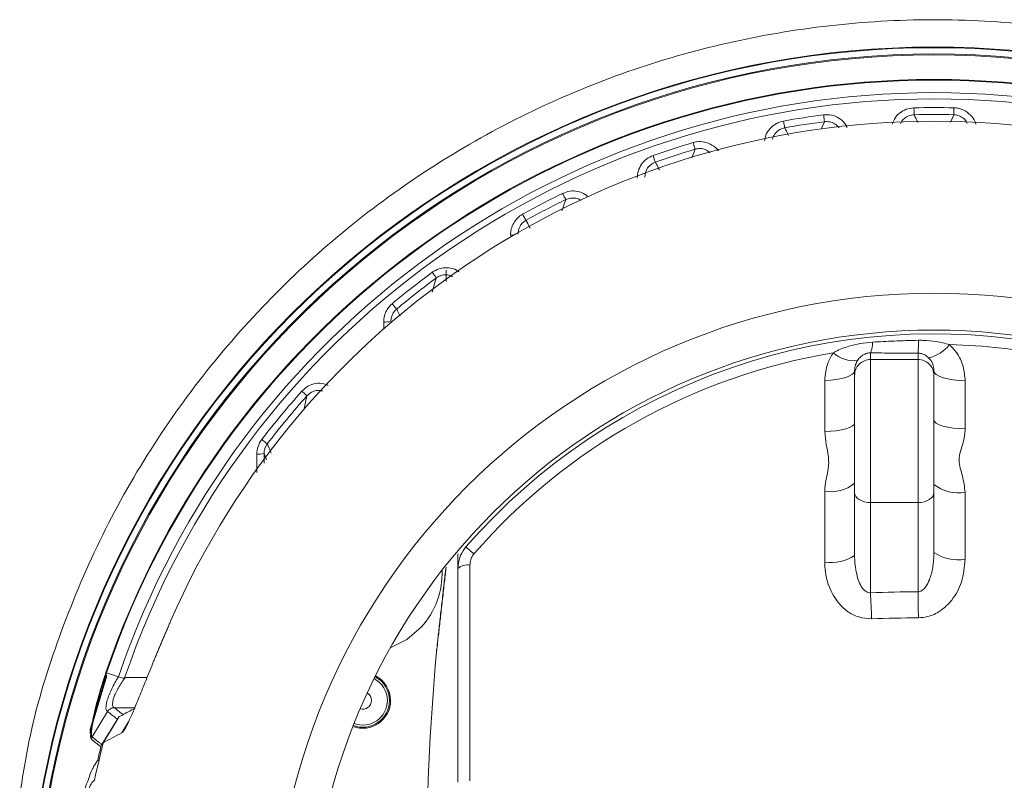
# Model space of a CAD drawing. Units: millimetres. Extents: x 3403 to 13746, y 735 to 5322.
# Drawn here: x 8186 to 8248, y 1730 to 1778 of the extents above; entities that cross this region are included whole.
import ezdxf

# ---------------------------------------------------------------- set-up
doc = ezdxf.new("R2010")
doc.units = ezdxf.units.MM

msp = doc.modelspace()

# ---------------------------------------------------------------- linework, layer by layer
at = {"color": 8, "linetype": 'Continuous', "lineweight": 15, "ltscale": 5}
for p, q in [((8244.257, 1771.574), (8244.475, 1772.047)), ((8236.119, 1771.137), (8236.321, 1771.61)), ((8227.956, 1769.33), (8228.167, 1769.875)), ((8219.772, 1765.996), (8220.014, 1766.701)), ((8211.601, 1760.873), (8211.86, 1761.766)), ((8208.543, 1758.532), (8208.542, 1758.985)), ((8203.506, 1753.443), (8203.707, 1754.34)), ((8200.553, 1749.498), (8200.55, 1750.661)), ((8201, 1750.697), (8201.001, 1750.105)), ((8201.154, 1750.311), (8201, 1750.697)), ((8192.265, 1736.599), (8193.627, 1736.589)), ((8192.836, 1734.677), (8191.584, 1734.684))]:
    msp.add_line(p, q, dxfattribs=at)
at = {"color": 7, "linetype": 'Continuous', "lineweight": 15, "ltscale": 5}
for p, q in [((8212.474, 1761.53), (8212.474, 1762.248)), ((8239.224, 1757.042), (8239.224, 1756.622)), ((8242.224, 1756.622), (8242.224, 1757.027)), ((8239.224, 1756.622), (8239.224, 1747.607)), ((8239.224, 1756.622), (8242.224, 1756.622)), ((8242.224, 1747.607), (8242.224, 1756.622)), ((8238.224, 1755.626), (8238.224, 1755.923)), ((8238.224, 1748.25), (8238.224, 1755.626)), ((8243.224, 1755.905), (8243.224, 1755.626)), ((8243.224, 1755.626), (8243.224, 1748.25)), ((8236.34, 1752.086), (8236.34, 1755.308)), ((8245.19, 1755.291), (8245.19, 1752.258)), ((8236.34, 1743.865), (8236.34, 1748.335)), ((8238.224, 1744.285), (8238.224, 1748.25)), ((8243.224, 1748.25), (8243.224, 1744.468)), ((8245.19, 1748.259), (8245.19, 1744.045)), ((8239.224, 1747.607), (8242.224, 1747.607)), ((8239.224, 1747.607), (8239.224, 1741.934)), ((8242.224, 1741.996), (8242.224, 1747.607)), ((8213.224, 1743.469), (8213.224, 1744.374)), ((8213.221, 1730.207), (8213.221, 1743.288)), ((8213.224, 1729.992), (8213.224, 1743.469)), ((8213.975, 1743.677), (8213.975, 1730.085)), ((8191.078, 1736.893), (8191.825, 1736.639)), ((8190.159, 1732.86), (8191.145, 1734.45)), ((8191.765, 1733.958), (8190.779, 1732.361)), ((8191.794, 1733.991), (8191.765, 1733.958)), ((8192.032, 1733.105), (8192.478, 1733.839)), ((8190.598, 1731.374), (8190.516, 1731.374))]:
    msp.add_line(p, q, dxfattribs=at)
at = {"color": 7, "linetype": 'Continuous', "lineweight": 15, "ltscale": 5, "flags": 128}
for points in [[(8241.962, 1772.484), (8241.964, 1772.4), (8241.966, 1772.321), (8241.968, 1772.248), (8241.969, 1772.184), (8241.97, 1772.13), (8241.971, 1772.089), (8241.972, 1772.061), (8241.972, 1772.047)], [(8244.485, 1772.484), (8244.483, 1772.4), (8244.481, 1772.321), (8244.48, 1772.248), (8244.478, 1772.184), (8244.477, 1772.13), (8244.476, 1772.089), (8244.475, 1772.061), (8244.475, 1772.047)], [(8236.264, 1772.043), (8236.275, 1771.96), (8236.285, 1771.881), (8236.295, 1771.809), (8236.303, 1771.745), (8236.31, 1771.692), (8236.316, 1771.651), (8236.319, 1771.623), (8236.321, 1771.61)], [(8233.741, 1771.65), (8233.756, 1771.567), (8233.77, 1771.489), (8233.783, 1771.417), (8233.794, 1771.354), (8233.804, 1771.301), (8233.811, 1771.26), (8233.816, 1771.233), (8233.819, 1771.22)], [(8228.043, 1770.294), (8228.067, 1770.214), (8228.09, 1770.137), (8228.11, 1770.067), (8228.129, 1770.006), (8228.144, 1769.954), (8228.156, 1769.915), (8228.164, 1769.888), (8228.167, 1769.875)], [(8225.52, 1769.476), (8225.548, 1769.397), (8225.574, 1769.322), (8225.598, 1769.253), (8225.62, 1769.193), (8225.637, 1769.142), (8225.651, 1769.103), (8225.66, 1769.077), (8225.665, 1769.064)], [(8219.822, 1767.093), (8219.859, 1767.018), (8219.894, 1766.947), (8219.926, 1766.881), (8219.954, 1766.823), (8219.977, 1766.775), (8219.996, 1766.738), (8220.008, 1766.713), (8220.014, 1766.701)], [(8217.299, 1765.778), (8217.34, 1765.704), (8217.378, 1765.635), (8217.414, 1765.571), (8217.445, 1765.515), (8217.471, 1765.468), (8217.491, 1765.432), (8217.505, 1765.408), (8217.511, 1765.396)], [(8211.601, 1762.119), (8211.651, 1762.051), (8211.698, 1761.987), (8211.741, 1761.928), (8211.779, 1761.876), (8211.811, 1761.833), (8211.836, 1761.8), (8211.852, 1761.778), (8211.86, 1761.766)], [(8209.078, 1760.142), (8209.132, 1760.078), (8209.183, 1760.017), (8209.229, 1759.961), (8209.27, 1759.911), (8209.305, 1759.87), (8209.331, 1759.839), (8209.349, 1759.817), (8209.358, 1759.807)], [(8236.34, 1755.308), (8236.714, 1755.326), (8237.069, 1755.365), (8237.395, 1755.424), (8237.678, 1755.501), (8237.91, 1755.592), (8238.082, 1755.696), (8238.188, 1755.807), (8238.224, 1755.923)], [(8243.224, 1755.905), (8243.261, 1755.787), (8243.373, 1755.672), (8243.554, 1755.567), (8243.798, 1755.474), (8244.095, 1755.398), (8244.435, 1755.341), (8244.805, 1755.304), (8245.19, 1755.291)], [(8203.38, 1754.631), (8203.443, 1754.575), (8203.502, 1754.522), (8203.557, 1754.474), (8203.605, 1754.431), (8203.645, 1754.395), (8203.675, 1754.368), (8203.696, 1754.349), (8203.707, 1754.34)], [(8236.34, 1752.086), (8236.714, 1752.102), (8237.069, 1752.138), (8237.395, 1752.191), (8237.678, 1752.261), (8237.91, 1752.345), (8238.082, 1752.439), (8238.188, 1752.541), (8238.224, 1752.646)], [(8243.224, 1752.821), (8243.261, 1752.712), (8243.373, 1752.608), (8243.554, 1752.511), (8243.798, 1752.426), (8244.095, 1752.356), (8244.435, 1752.304), (8244.805, 1752.271), (8245.19, 1752.258)], [(8200.857, 1751.577), (8200.924, 1751.526), (8200.987, 1751.477), (8201.045, 1751.433), (8201.096, 1751.394), (8201.138, 1751.362), (8201.171, 1751.336), (8201.193, 1751.319), (8201.204, 1751.311)], [(8238.224, 1748.25), (8238.243, 1748.125), (8238.3, 1748.004), (8238.392, 1747.893), (8238.516, 1747.796), (8238.668, 1747.716), (8238.841, 1747.656), (8239.028, 1747.62), (8239.224, 1747.607)], [(8242.224, 1747.607), (8242.419, 1747.62), (8242.606, 1747.656), (8242.779, 1747.716), (8242.931, 1747.796), (8243.055, 1747.893), (8243.147, 1748.004), (8243.204, 1748.125), (8243.224, 1748.25)], [(8214.229, 1744.377), (8214.133, 1744.461), (8214.043, 1744.539), (8213.962, 1744.61), (8213.891, 1744.672), (8213.83, 1744.724), (8213.783, 1744.766), (8213.748, 1744.796), (8213.727, 1744.814)], [(8208.956, 1738.452), (8209.993, 1738.98), (8210.909, 1739.763)], [(8191.102, 1736.703), (8190.159, 1733.605), (8190.017, 1733.074)], [(8191.079, 1736.752), (8190.12, 1733.606), (8190.029, 1733.268)], [(8190.865, 1732.472), (8191.118, 1732.886), (8191.371, 1733.3), (8191.624, 1733.713), (8191.877, 1734.127)]]:
    msp.add_lwpolyline(points, dxfattribs=at)
at = {"color": 7, "linetype": 'Continuous', "lineweight": 15, "ltscale": 25}
for radius in [41.659, 39.334]:
    msp.add_circle((8243.224, 1719.143), radius, dxfattribs=at)
for centre, radius, start, end in [((8243.224, 1719.143), 57.167, 9.89036, 170.22279), ((8243.224, 1719.143), 57.126, 9.67996, 170.30575), ((8243.224, 1719.143), 56.731, 8.61707, 171.38293), ((8243.224, 1719.143), 56.669, 8.62664, 171.37336), ((8243.224, 1719.143), 55.127, 18.79838, 161.20391), ((8243.224, 1719.143), 55.084, 18.79838, 161.20162), ((8243.224, 1719.143), 54.295, 18.79838, 161.20162), ((8243.224, 1719.143), 53.901, 18.85573, 161.14423), ((8243.224, 1719.143), 53.356, 88.64514, 91.35486), ((8243.224, 1719.143), 53.356, 97.4946, 100.2371), ((8243.224, 1719.143), 52.919, 88.64514, 91.35486), ((8243.224, 1719.143), 52.495, 23.57298, 156.42702), ((8243.224, 1719.143), 52.919, 97.4946, 100.2371), ((8243.224, 1719.143), 53.356, 106.52957, 109.37802), ((8243.224, 1719.143), 52.919, 106.52957, 109.37802), ((8243.224, 1719.143), 53.356, 116.01379, 119.06993), ((8243.224, 1719.143), 52.919, 116.01379, 119.06993), ((8243.224, 1719.143), 53.356, 126.34634, 129.78839), ((8243.224, 1719.143), 52.919, 126.34634, 129.78839), ((8208.639, 1760.321), 1.339, 265.84644, 285.69933), ((8243.224, 1719.143), 39.103, 78.94201, 138.96625), ((8237.561, 1757.716), 1.794, 337.90905, 0.12811), ((8232.32, 1757.796), 9.933, 355.56095, 0.22048), ((8242.451, 1758.872), 2.183, 281.5709, 323.33562), ((8243.224, 1719.143), 38.438, 78.74819, 88.54166), ((8243.224, 1719.143), 38.438, 99.51125, 138.96625), ((8238.222, 1758.603), 2.056, 228.98066, 275.08063), ((8239.222, 1755.624), 0.998, 89.89074, 179.89084), ((8242.225, 1755.624), 0.998, 0.10918, 90.10926), ((8243.224, 1719.143), 53.356, 138.30896, 142.56387), ((8243.224, 1719.143), 52.919, 138.30896, 142.56387), ((8200.644, 1752.293), 1.634, 266.7021, 282.58665), ((8236.758, 1750.572), 2.275, 259.42296, 310.09294), ((8244.736, 1750.609), 2.393, 230.80957, 280.94724), ((8244.727, 1746.674), 2.67, 235.729, 279.98522), ((8236.768, 1746.379), 2.55, 260.3459, 304.80658), ((8207.224, 1743.143), 5, 317.47907, 2.35163), ((8213.836, 1742.721), 0.966, 81.70388, 129.30145), ((8243.223, 1621.682), 120.318, 90.47594, 91.90489), ((7998.119, 1738.695), 244.127, 0.38845, 0.77477), ((8178.251, 1738.632), 61.062, 1.55433, 3.0991), ((8243.223, 1622.057), 118.297, 90.47588, 91.90497), ((8368.474, 1723.951), 157.25, 174.80019, 185.20024), ((8207.224, 1735.143), 1.683, 0, 62.71683), ((8207.224, 1735.143), 1.75, 0, 62.74815), ((8207.224, 1735.143), 1.75, 249.32687, 0), ((8207.224, 1735.143), 1.683, 249.3582, 0), ((8243.224, 1719.143), 54.029, 165.71716, 168.2571), ((8243.224, 1719.143), 54.108, 166.0138, 166.93537)]:
    msp.add_arc(centre, radius, start, end, dxfattribs=at)
at = {"color": 8, "linetype": 'Continuous', "lineweight": 15, "ltscale": 25}
for centre, radius, start, end in [((8216.499, 1768.494), 4.034, 270.49263, 273.44709), ((8207.224, 1735.143), 1.55, 0, 62.63315), ((8207.224, 1735.143), 1.55, 249.44188, 0), ((8207.224, 1735.143), 0.551, 252.85352, 0), ((8207.224, 1735.143), 0.551, 0, 59.2215)]:
    msp.add_arc(centre, radius, start, end, dxfattribs=at)
at = {"color": 7, "linetype": 'Continuous', "lineweight": 15, "ltscale": 5}
for points, knots in [([(8300.846, 1729.143), (8300.708, 1730.106), (8300.255, 1733.257), (8298.689, 1738.454), (8296.219, 1744.629), (8293.03, 1750.477), (8289.195, 1755.916), (8284.775, 1760.89), (8279.833, 1765.331), (8274.42, 1769.163), (8268.625, 1772.363), (8262.522, 1774.892), (8256.184, 1776.697), (8249.703, 1777.789), (8243.152, 1778.156), (8236.615, 1777.773), (8230.175, 1776.676), (8223.898, 1774.879), (8217.87, 1772.382), (8212.159, 1769.241), (8206.821, 1765.49), (8201.941, 1761.152), (8197.564, 1756.3), (8193.741, 1750.985), (8190.536, 1745.258), (8188.013, 1739.195), (8186.327, 1733.794), (8185.795, 1730.39), (8185.601, 1729.143)], [0, 0, 0, 0, 0.017835, 0.058388, 0.09907, 0.139622, 0.180025, 0.220558, 0.260959, 0.301027, 0.341224, 0.38129, 0.420988, 0.460814, 0.500512, 0.539971, 0.579557, 0.619016, 0.658467, 0.698043, 0.737496, 0.777169, 0.816968, 0.856643, 0.896675, 0.936832, 0.976865, 1, 1, 1, 1]), ([(8224.525, 1768.054), (8224.524, 1768.364), (8224.618, 1768.67), (8224.883, 1769.051), (8224.99, 1769.163), (8225.237, 1769.351), (8225.373, 1769.425), (8225.52, 1769.476)], [0, 0, 0, 0, 0.5, 0.5, 0.75, 0.75, 1, 1, 1, 1]), ([(8225.665, 1769.064), (8225.467, 1768.994), (8225.297, 1768.863), (8225.062, 1768.521), (8225.001, 1768.317), (8225.003, 1768.111)], [0, 0, 0, 0, 0.5, 0.5, 1, 1, 1, 1]), ([(8216.533, 1764.461), (8216.533, 1764.595), (8216.55, 1764.728), (8216.618, 1764.983), (8216.669, 1765.109), (8216.802, 1765.338), (8216.885, 1765.445), (8217.075, 1765.632), (8217.181, 1765.712), (8217.299, 1765.778)], [0, 0, 0, 0, 0.25, 0.25, 0.5, 0.5, 0.75, 0.75, 1, 1, 1, 1]), ([(8217.511, 1765.396), (8217.432, 1765.352), (8217.361, 1765.298), (8217.234, 1765.172), (8217.179, 1765.1), (8217.046, 1764.869), (8217.001, 1764.692), (8217.002, 1764.514)], [0, 0, 0, 0, 0.25, 0.25, 0.5, 0.5, 1, 1, 1, 1]), ([(8208.542, 1758.985), (8208.541, 1759.206), (8208.588, 1759.425), (8208.726, 1759.723), (8208.784, 1759.819), (8208.917, 1759.992), (8208.993, 1760.071), (8209.078, 1760.142)], [0, 0, 0, 0, 0.5, 0.5, 0.75, 0.75, 1, 1, 1, 1]), ([(8209.358, 1759.807), (8209.3, 1759.759), (8209.25, 1759.706), (8209.161, 1759.589), (8209.122, 1759.525), (8209.031, 1759.325), (8209, 1759.179), (8209.001, 1759.032)], [0, 0, 0, 0, 0.25, 0.25, 0.5, 0.5, 1, 1, 1, 1]), ([(8236.872, 1757.052), (8236.922, 1757.079), (8237.238, 1757.248), (8237.805, 1757.457), (8238.591, 1757.647), (8239.095, 1757.696), (8239.355, 1757.72)], [0, 0, 0, 0, 0.066382, 0.41617, 0.699105, 1, 1, 1, 1]), ([(8239.355, 1757.72), (8239.805, 1757.746), (8240.77, 1757.802), (8241.737, 1757.823), (8242.253, 1757.835)], [0, 0, 0, 0, 0.466381, 1, 1, 1, 1]), ([(8242.253, 1757.835), (8242.349, 1757.835), (8242.72, 1757.835), (8243.381, 1757.785), (8243.924, 1757.641), (8244.202, 1757.568)], [0, 0, 0, 0, 0.145831, 0.562364, 1, 1, 1, 1]), ([(8244.202, 1757.568), (8244.351, 1757.411), (8244.733, 1757.009), (8245.111, 1756.221), (8245.164, 1755.591), (8245.19, 1755.291)], [0, 0, 0, 0, 0.25147, 0.644065, 1, 1, 1, 1]), ([(8236.34, 1755.308), (8236.372, 1755.674), (8236.427, 1756.292), (8236.743, 1756.832), (8236.872, 1757.052)], [0, 0, 0, 0, 0.592408, 1, 1, 1, 1]), ([(8239.224, 1757.042), (8239.186, 1757.041), (8239.112, 1757.04), (8238.984, 1757.015), (8238.791, 1756.943), (8238.591, 1756.804), (8238.466, 1756.639), (8238.404, 1756.555)], [0, 0, 0, 0, 0.09044, 0.180947, 0.313935, 0.653106, 1, 1, 1, 1]), ([(8242.224, 1757.027), (8241.691, 1757.029), (8240.689, 1757.031), (8239.691, 1757.038), (8239.224, 1757.042)], [0, 0, 0, 0, 0.532145, 1, 1, 1, 1]), ([(8242.888, 1756.733), (8242.8, 1756.808), (8242.67, 1756.917), (8242.466, 1756.994), (8242.333, 1757.023), (8242.257, 1757.026), (8242.224, 1757.027)], [0, 0, 0, 0, 0.505807, 0.741764, 0.886465, 1, 1, 1, 1]), ([(8238.404, 1756.555), (8238.36, 1756.474), (8238.249, 1756.269), (8238.233, 1756.054), (8238.224, 1755.923)], [0, 0, 0, 0, 0.393459, 1, 1, 1, 1]), ([(8243.224, 1755.905), (8243.215, 1756.013), (8243.197, 1756.236), (8243.076, 1756.519), (8242.939, 1756.675), (8242.888, 1756.733)], [0, 0, 0, 0, 0.371754, 0.765626, 1, 1, 1, 1]), ([(8236.34, 1748.335), (8236.342, 1748.405), (8236.352, 1748.879), (8236.586, 1749.587), (8236.604, 1750.514), (8236.417, 1751.282), (8236.366, 1751.812), (8236.34, 1752.086)], [0, 0, 0, 0, 0.05552, 0.373444, 0.57616, 0.781163, 1, 1, 1, 1]), ([(8245.19, 1752.258), (8245.19, 1752.233), (8245.187, 1751.942), (8245.063, 1751.283), (8244.675, 1750.327), (8245.058, 1749.281), (8245.146, 1748.602), (8245.19, 1748.259)], [0, 0, 0, 0, 0.019101, 0.215188, 0.495625, 0.745319, 1, 1, 1, 1]), ([(8200.55, 1750.661), (8200.549, 1750.826), (8200.575, 1750.987), (8200.68, 1751.301), (8200.756, 1751.445), (8200.857, 1751.577)], [0, 0, 0, 0, 0.5, 0.5, 1, 1, 1, 1]), ([(8213.224, 1743.469), (8213.245, 1743.697), (8213.287, 1744.138), (8213.529, 1744.579), (8213.696, 1744.777), (8213.727, 1744.814)], [0, 0, 0, 0, 0.466384, 0.900773, 1, 1, 1, 1]), ([(8242.224, 1741.996), (8242.273, 1742.002), (8242.342, 1742.011), (8242.494, 1742.083), (8242.599, 1742.178), (8242.784, 1742.408), (8242.99, 1742.826), (8243.183, 1743.563), (8243.209, 1744.146), (8243.224, 1744.468)], [0, 0, 0, 0, 0.05018, 0.070283, 0.171941, 0.193762, 0.380443, 0.657884, 1, 1, 1, 1]), ([(8214.229, 1744.377), (8214.213, 1744.358), (8214.128, 1744.255), (8214.006, 1744.023), (8213.986, 1743.796), (8213.975, 1743.677)], [0, 0, 0, 0, 0.096758, 0.52615, 1, 1, 1, 1]), ([(8239.29, 1740.289), (8239.015, 1740.308), (8238.466, 1740.346), (8237.719, 1740.755), (8237.022, 1741.444), (8236.502, 1742.461), (8236.346, 1743.345), (8236.341, 1743.815), (8236.34, 1743.865)], [0, 0, 0, 0, 0.157094, 0.313779, 0.479831, 0.723456, 0.970599, 1, 1, 1, 1]), ([(8238.224, 1744.285), (8238.224, 1744.252), (8238.225, 1743.943), (8238.275, 1743.384), (8238.439, 1742.725), (8238.647, 1742.301), (8238.817, 1742.097), (8238.946, 1741.997), (8239.079, 1741.934), (8239.175, 1741.934), (8239.224, 1741.934)], [0, 0, 0, 0, 0.0366, 0.339988, 0.615638, 0.776177, 0.849284, 0.899105, 0.949807, 1, 1, 1, 1]), ([(8245.19, 1744.045), (8245.145, 1743.555), (8245.061, 1742.64), (8244.449, 1741.506), (8243.68, 1740.771), (8242.919, 1740.406), (8242.437, 1740.366), (8242.24, 1740.35)], [0, 0, 0, 0, 0.283629, 0.530912, 0.725774, 0.888283, 1, 1, 1, 1]), ([(8212.458, 1743.484), (8212.449, 1743.404), (8212.41, 1743.064), (8212.316, 1742.236), (8212.193, 1741.132), (8212.072, 1740.046), (8211.968, 1739.112), (8211.9, 1738.483), (8211.867, 1738.179), (8211.871, 1738.202), (8211.871, 1738.203)], [0, 0, 0, 0, 0.047887, 0.203899, 0.360776, 0.518084, 0.675195, 0.831565, 0.986983, 1, 1, 1, 1]), ([(8211.873, 1738.217), (8211.873, 1738.215), (8211.874, 1738.209), (8211.921, 1738.612), (8212.003, 1739.332), (8212.112, 1740.302), (8212.236, 1741.408), (8212.358, 1742.496), (8212.441, 1743.246), (8212.471, 1743.514), (8212.474, 1743.539)], [0, 0, 0, 0, 0.093889, 0.240889, 0.388271, 0.536455, 0.685518, 0.835155, 0.984804, 1, 1, 1, 1]), ([(8195.109, 1740.136), (8195.072, 1740.05), (8194.997, 1739.879), (8194.887, 1739.622), (8194.777, 1739.367), (8194.669, 1739.113), (8194.562, 1738.86), (8194.455, 1738.608), (8194.351, 1738.358), (8194.247, 1738.108), (8194.144, 1737.86), (8193.908, 1737.287), (8193.556, 1736.42), (8193.127, 1735.356), (8192.756, 1734.45), (8192.513, 1733.901), (8192.363, 1733.592), (8192.28, 1733.434), (8192.206, 1733.305), (8192.14, 1733.207), (8192.081, 1733.137), (8192.049, 1733.115), (8192.032, 1733.105)], [0, 0, 0, 0, 0.025393, 0.050666, 0.07585, 0.100973, 0.126065, 0.151156, 0.176275, 0.201453, 0.226718, 0.2521, 0.378571, 0.502664, 0.627292, 0.751593, 0.793841, 0.835491, 0.876735, 0.917767, 0.958788, 1, 1, 1, 1]), ([(8190.099, 1732.721), (8190.082, 1732.736), (8190.073, 1732.779), (8190.067, 1732.913), (8190.072, 1733.005), (8190.095, 1733.237), (8190.114, 1733.376), (8190.166, 1733.69), (8190.199, 1733.866), (8190.282, 1734.259), (8190.331, 1734.472), (8190.44, 1734.917), (8190.502, 1735.15), (8190.638, 1735.639), (8190.711, 1735.889), (8190.867, 1736.393), (8190.949, 1736.647), (8191.037, 1736.905)], [0, 0, 0, 0, 0.125, 0.125, 0.25, 0.25, 0.375, 0.375, 0.5, 0.5, 0.625, 0.625, 0.75, 0.75, 0.875, 0.875, 1, 1, 1, 1]), ([(8191.078, 1736.893), (8191.035, 1736.771), (8190.991, 1736.645), (8190.909, 1736.399), (8190.869, 1736.277), (8190.752, 1735.911), (8190.678, 1735.668), (8190.542, 1735.193), (8190.481, 1734.966), (8190.372, 1734.534), (8190.324, 1734.326), (8190.243, 1733.945), (8190.21, 1733.775), (8190.16, 1733.473), (8190.143, 1733.339), (8190.122, 1733.12), (8190.119, 1733.034), (8190.126, 1732.94), (8190.13, 1732.914), (8190.141, 1732.877), (8190.149, 1732.865), (8190.159, 1732.86)], [0, 0, 0, 0, 0.0625, 0.0625, 0.125, 0.125, 0.25, 0.25, 0.375, 0.375, 0.5, 0.5, 0.625, 0.625, 0.75, 0.75, 0.875, 0.875, 0.9375, 0.9375, 1, 1, 1, 1]), ([(8191.145, 1734.45), (8191.114, 1734.457), (8191.088, 1734.477), (8191.052, 1734.544), (8191.042, 1734.591), (8191.036, 1734.712), (8191.041, 1734.786), (8191.069, 1734.956), (8191.091, 1735.053), (8191.185, 1735.375), (8191.283, 1735.623), (8191.523, 1736.127), (8191.668, 1736.388), (8191.825, 1736.639)], [0, 0, 0, 0, 0.125, 0.125, 0.25, 0.25, 0.375, 0.375, 0.5, 0.5, 0.75, 0.75, 1, 1, 1, 1]), ([(8192.265, 1736.599), (8192.184, 1736.495), (8192.108, 1736.387), (8191.961, 1736.171), (8191.891, 1736.06), (8191.764, 1735.842), (8191.706, 1735.734), (8191.605, 1735.522), (8191.562, 1735.42), (8191.496, 1735.229), (8191.474, 1735.141), (8191.448, 1734.987), (8191.445, 1734.92), (8191.464, 1734.757), (8191.51, 1734.698), (8191.584, 1734.684)], [0, 0, 0, 0, 0.125, 0.125, 0.25, 0.25, 0.375, 0.375, 0.5, 0.5, 0.625, 0.625, 0.75, 0.75, 1, 1, 1, 1]), ([(8192.215, 1736.563), (8192.197, 1736.55), (8192.175, 1736.546), (8192.132, 1736.547), (8192.111, 1736.55), (8192.051, 1736.564), (8192.014, 1736.576), (8191.914, 1736.609), (8191.86, 1736.628), (8191.825, 1736.639)], [0, 0, 0, 0, 0.125, 0.125, 0.25, 0.25, 0.5, 0.5, 1, 1, 1, 1]), ([(8192.215, 1736.563), (8192.229, 1736.573), (8192.243, 1736.583), (8192.257, 1736.593), (8192.26, 1736.595), (8192.262, 1736.597), (8192.265, 1736.599)], [0, 0, 0, 0, 0.00005111719, 0.00005111719, 0.00005111719, 0.00006192996, 0.00006192996, 0.00006192996, 0.00006192996]), ([(8191.571, 1734.685), (8191.557, 1734.686), (8191.533, 1734.686), (8191.491, 1734.681), (8191.469, 1734.677), (8191.407, 1734.662), (8191.367, 1734.646), (8191.254, 1734.584), (8191.19, 1734.524), (8191.145, 1734.45)], [0, 0, 0, 0, 0.125, 0.125, 0.25, 0.25, 0.5, 0.5, 1, 1, 1, 1]), ([(8191.571, 1734.685), (8191.573, 1734.685), (8191.576, 1734.685), (8191.578, 1734.685), (8191.58, 1734.685), (8191.582, 1734.685), (8191.584, 1734.684)], [0, 0, 0, 0, 0.00001243124, 0.00001243124, 0.00001243124, 0.00002198664, 0.00002198664, 0.00002198664, 0.00002198664]), ([(8191.877, 1734.127), (8192, 1734.194), (8192.248, 1734.329), (8192.561, 1734.495), (8192.753, 1734.594), (8192.814, 1734.625)], [0, 0, 0, 0, 0.403542, 0.80983, 1, 1, 1, 1]), ([(8191.765, 1733.958), (8191.742, 1733.976), (8191.72, 1733.993), (8191.697, 1734.011), (8191.613, 1734.075), (8191.531, 1734.14), (8191.449, 1734.204), (8191.346, 1734.286), (8191.244, 1734.368), (8191.145, 1734.45)], [0, 0, 0, 0, 0.001, 0.001, 0.001, 0.004704193, 0.004704193, 0.004704193, 0.009406028, 0.009406028, 0.009406028, 0.009406028]), ([(8190.72, 1732.22), (8190.708, 1732.229), (8190.697, 1732.238), (8190.686, 1732.246), (8190.585, 1732.325), (8190.486, 1732.404), (8190.388, 1732.484), (8190.29, 1732.563), (8190.194, 1732.642), (8190.099, 1732.721)], [0, 0, 0, 0, 0.000495504, 0.000495504, 0.000495504, 0.004962944, 0.004962944, 0.004962944, 0.009430385, 0.009430385, 0.009430385, 0.009430385]), ([(8190.159, 1732.86), (8190.253, 1732.781), (8190.349, 1732.702), (8190.447, 1732.623), (8190.502, 1732.58), (8190.556, 1732.536), (8190.612, 1732.492), (8190.656, 1732.457), (8190.701, 1732.422), (8190.746, 1732.387), (8190.757, 1732.379), (8190.768, 1732.37), (8190.779, 1732.361)], [0, 0, 0, 0, 0.004467306, 0.004467306, 0.004467306, 0.006946999, 0.006946999, 0.006946999, 0.008934611, 0.008934611, 0.008934611, 0.009426695, 0.009426695, 0.009426695, 0.009426695]), ([(8190.516, 1731.374), (8190.435, 1731.265), (8190.274, 1731.048), (8189.953, 1730.301), (8189.605, 1729.24), (8189.335, 1728.307), (8189.202, 1727.665), (8189.179, 1727.556)], [0, 0, 0, 0, 0.237888, 0.475812, 0.713501, 0.951197, 1, 1, 1, 1]), ([(8190.326, 1730.139), (8190.271, 1730.097), (8190.161, 1730.013), (8189.932, 1729.552), (8189.664, 1728.807), (8189.428, 1728.037), (8189.297, 1727.45), (8189.262, 1727.293)], [0, 0, 0, 0, 0.21884, 0.437701, 0.675515, 0.913344, 1, 1, 1, 1])]:
    msp.add_open_spline(points, degree=3, knots=knots, dxfattribs=at)
at = {"color": 8, "linetype": 'Continuous', "lineweight": 15, "ltscale": 5}
for points, knots in [([(8240.599, 1771.443), (8240.636, 1771.554), (8240.725, 1771.823), (8241.035, 1772.159), (8241.466, 1772.424), (8241.797, 1772.464), (8241.962, 1772.484)], [0, 0, 0, 0, 0.190806, 0.461412, 0.73072, 1, 1, 1, 1]), ([(8244.485, 1772.484), (8244.577, 1772.477), (8244.835, 1772.456), (8245.245, 1772.289), (8245.618, 1771.944), (8245.829, 1771.639), (8245.858, 1771.461), (8245.859, 1771.452)], [0, 0, 0, 0, 0.150197, 0.423594, 0.702448, 0.985133, 1, 1, 1, 1]), ([(8236.264, 1772.043), (8236.432, 1772.049), (8236.769, 1772.06), (8237.242, 1771.858), (8237.592, 1771.577), (8237.709, 1771.336), (8237.752, 1771.249)], [0, 0, 0, 0, 0.275244, 0.554346, 0.83929, 1, 1, 1, 1]), ([(8241.972, 1772.047), (8241.862, 1772.034), (8241.64, 1772.008), (8241.356, 1771.828), (8241.173, 1771.642), (8241.126, 1771.509), (8241.115, 1771.479)], [0, 0, 0, 0, 0.302291, 0.605339, 0.911774, 1, 1, 1, 1]), ([(8241.972, 1772.047), (8241.991, 1772.008), (8242.068, 1771.848), (8242.146, 1771.68), (8242.204, 1771.553)], [0, 0, 0, 0, 0.242802, 1, 1, 1, 1]), ([(8245.322, 1771.493), (8245.292, 1771.556), (8245.213, 1771.721), (8244.978, 1771.914), (8244.709, 1772.029), (8244.536, 1772.042), (8244.475, 1772.047)], [0, 0, 0, 0, 0.197487, 0.51707, 0.828828, 1, 1, 1, 1]), ([(8232.552, 1770.403), (8232.572, 1770.521), (8232.618, 1770.802), (8232.875, 1771.185), (8233.26, 1771.514), (8233.58, 1771.604), (8233.741, 1771.65)], [0, 0, 0, 0, 0.193599, 0.463502, 0.731757, 1, 1, 1, 1]), ([(8233.819, 1771.22), (8233.711, 1771.189), (8233.496, 1771.129), (8233.242, 1770.907), (8233.089, 1770.691), (8233.062, 1770.547), (8233.055, 1770.512)], [0, 0, 0, 0, 0.298462, 0.597885, 0.90114, 1, 1, 1, 1]), ([(8233.819, 1771.22), (8233.837, 1771.183), (8233.918, 1771.024), (8233.999, 1770.857), (8234.061, 1770.729)], [0, 0, 0, 0, 0.230566, 1, 1, 1, 1]), ([(8237.238, 1771.213), (8237.232, 1771.224), (8237.173, 1771.336), (8236.971, 1771.483), (8236.659, 1771.622), (8236.433, 1771.614), (8236.321, 1771.61)], [0, 0, 0, 0, 0.036098, 0.364863, 0.684896, 1, 1, 1, 1]), ([(8228.043, 1770.294), (8228.117, 1770.312), (8228.352, 1770.37), (8228.775, 1770.353), (8229.241, 1770.156), (8229.542, 1769.941), (8229.629, 1769.782), (8229.634, 1769.773)], [0, 0, 0, 0, 0.128063, 0.407356, 0.691953, 0.982646, 1, 1, 1, 1]), ([(8229.091, 1769.655), (8229.049, 1769.696), (8228.928, 1769.816), (8228.652, 1769.911), (8228.374, 1769.927), (8228.217, 1769.887), (8228.167, 1769.875)], [0, 0, 0, 0, 0.176703, 0.515857, 0.847667, 1, 1, 1, 1]), ([(8225.665, 1769.064), (8225.684, 1769.029), (8225.768, 1768.869), (8225.852, 1768.701), (8225.918, 1768.569)], [0, 0, 0, 0, 0.220228, 1, 1, 1, 1]), ([(8219.822, 1767.093), (8219.969, 1767.149), (8220.272, 1767.265), (8220.771, 1767.235), (8221.173, 1767.103), (8221.348, 1766.934), (8221.401, 1766.884)], [0, 0, 0, 0, 0.274553, 0.569243, 0.870345, 1, 1, 1, 1]), ([(8220.964, 1766.65), (8220.962, 1766.652), (8220.876, 1766.729), (8220.645, 1766.792), (8220.315, 1766.817), (8220.112, 1766.738), (8220.014, 1766.701)], [0, 0, 0, 0, 0.009325, 0.352978, 0.687768, 1, 1, 1, 1]), ([(8217.511, 1765.396), (8217.53, 1765.361), (8217.615, 1765.2), (8217.7, 1765.03), (8217.767, 1764.897)], [0, 0, 0, 0, 0.216377, 1, 1, 1, 1]), ([(8211.601, 1762.119), (8211.665, 1762.161), (8211.866, 1762.295), (8212.268, 1762.421), (8212.769, 1762.397), (8213.132, 1762.291), (8213.275, 1762.162), (8213.291, 1762.147)], [0, 0, 0, 0, 0.128077, 0.401059, 0.67856, 0.962963, 1, 1, 1, 1]), ([(8212.885, 1761.841), (8212.804, 1761.88), (8212.623, 1761.966), (8212.303, 1761.967), (8212.037, 1761.886), (8211.903, 1761.795), (8211.86, 1761.766)], [0, 0, 0, 0, 0.248197, 0.555481, 0.857686, 1, 1, 1, 1]), ([(8209.358, 1759.807), (8209.376, 1759.771), (8209.451, 1759.624), (8209.525, 1759.468), (8209.582, 1759.35)], [0, 0, 0, 0, 0.245219, 1, 1, 1, 1]), ([(8203.38, 1754.631), (8203.512, 1754.751), (8203.766, 1754.984), (8204.262, 1755.133), (8204.705, 1755.142), (8204.947, 1755.032), (8205.037, 1754.991)], [0, 0, 0, 0, 0.290361, 0.56082, 0.837335, 1, 1, 1, 1]), ([(8204.682, 1754.632), (8204.665, 1754.64), (8204.546, 1754.691), (8204.295, 1754.676), (8203.964, 1754.579), (8203.794, 1754.422), (8203.707, 1754.34)], [0, 0, 0, 0, 0.053725, 0.365918, 0.670759, 1, 1, 1, 1]), ([(8201.204, 1751.311), (8201.222, 1751.27), (8201.306, 1751.082), (8201.39, 1750.879), (8201.455, 1750.72)], [0, 0, 0, 0, 0.217154, 1, 1, 1, 1]), ([(8191.571, 1734.685), (8191.571, 1734.685), (8191.575, 1734.682), (8191.674, 1734.6), (8191.851, 1734.457), (8192.033, 1734.317), (8192.113, 1734.255)], [0, 0, 0, 0, 0.001966, 0.024241, 0.566159, 1, 1, 1, 1])]:
    msp.add_open_spline(points, degree=3, knots=knots, dxfattribs=at)
at = {"color": 7, "linetype": 'Continuous', "lineweight": 15, "ltscale": 5}
for points in [[(8201.204, 1751.311), (8201.069, 1751.134), (8200.999, 1750.918), (8201, 1750.697)], [(8191.078, 1736.893), (8191.055, 1736.9), (8191.041, 1736.904), (8191.037, 1736.905)], [(8190.159, 1732.86), (8190.132, 1732.817), (8190.112, 1732.77), (8190.099, 1732.721)], [(8192.032, 1733.105), (8191.632, 1732.903), (8191.243, 1732.692), (8190.865, 1732.472)], [(8190.779, 1732.361), (8190.752, 1732.317), (8190.732, 1732.27), (8190.72, 1732.22)]]:
    msp.add_open_spline(points, degree=3, dxfattribs=at)

doc.saveas('drawing.dxf')
